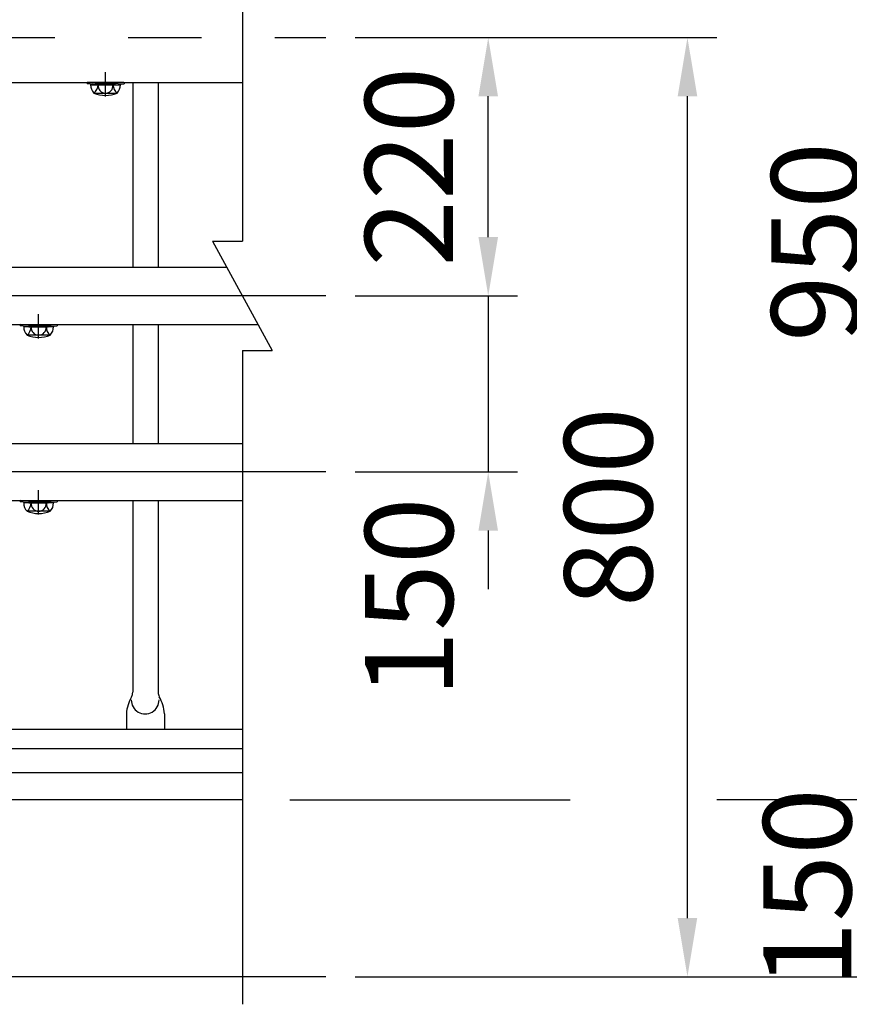
# Model space of a CAD drawing. Extents: x 15 to 9225, y 25 to 6650.
# Drawn here: x 4670 to 5377, y 4704 to 5543 of the extents above; entities that cross this region are included whole.
import ezdxf

# ---------------------------------------------------------------- set-up
doc = ezdxf.new("R2010")
doc.units = 0
doc.header["$LTSCALE"] = 250
doc.header["$MEASUREMENT"] = 0
doc.header["$PDMODE"] = 33
doc.header["$PDSIZE"] = 5
doc.linetypes.add('CENTER', pattern=[2, 1.25, -0.25, 0.25, -0.25])
doc.linetypes.add('HIDDEN', pattern=[0.375, 0.25, -0.125])
doc.layers.get('DEFPOINTS').update_dxf_attribs({"linetype": 'CONTINUOUS'})
for name, color, linetype in [('CENTER', 3, 'CENTER'), ('HASEN', 7, 'HIDDEN'), ('SJC', 1, 'CONTINUOUS'), ('SJC2', 7, 'CONTINUOUS'), ('SUNPOU', 4, 'CONTINUOUS')]:
    doc.layers.add(name, color=color, linetype=linetype)
doc.styles.add('EXT08', font='ROMANS', dxfattribs={"width": 0.8, "bigfont": 'EXTFONT'})
doc.styles.get("Standard").update_dxf_attribs({"font": 'ISOCP'})
doc.dimstyles.new('SJC', dxfattribs={"dimtxt": 0.18, "dimasz": 0.18, "dimexe": 0.18, "dimexo": 0.0625, "dimgap": 0.09, "dimtad": 0, "dimtih": 1, "dimtoh": 1, "dimdec": 4, "dimzin": 0, "dimdsep": 46, "dimtxsty": 'STANDARD', "dimcen": 0.09, "dimadec": 0, "dimazin": 0, "dimtfac": 1, "dimtdec": 4, "dimtofl": 0, "dimtmove": 0, "dimatfit": 3, "dimfxl": 1, "dimtolj": 1, "dimtzin": 0, "dimarcsym": 0})

# ---------------------------------------------------------------- blocks, each defined once
blk = doc.blocks.new('*D69')
at = {"layer": 'DEFPOINTS', "color": 0}
for p in [(4930.89, 5527.26), (5238.95, 5527.26), (4930.89, 4727.26)]:
    blk.add_point(p, dxfattribs=at)
at = {"layer": 'SUNPOU', "lineweight": -2}
for p, q in [((4955.89, 5527.26), (5263.95, 5527.26)), ((5238.95, 4777.26), (5238.95, 5477.26)), ((4955.89, 4727.26), (5263.95, 4727.26))]:
    blk.add_line(p, q, dxfattribs=at)
at = {"layer": 'SUNPOU'}
for points in [[(5247.29, 5477.26), (5230.62, 5477.26), (5238.95, 5527.26)], [(5230.62, 4777.26), (5247.29, 4777.26), (5238.95, 4727.26)]]:
    blk.add_solid(points, dxfattribs=at)
at = {"layer": 'SUNPOU', "insert": (5171.45, 5127.26), "char_height": 75, "attachment_point": 5, "rotation": 90, "style": 'EXT08'}
blk.add_mtext('\\A1;800', dxfattribs=at)
blk = doc.blocks.new('*D70')
at = {"layer": 'DEFPOINTS', "color": 0}
for p in [(4930.89, 5527.26), (5069.2, 5527.26), (4930.89, 5307.26)]:
    blk.add_point(p, dxfattribs=at)
at = {"layer": 'SUNPOU', "lineweight": -2}
for p, q in [((4955.89, 5527.26), (5094.2, 5527.26)), ((5069.2, 5357.26), (5069.2, 5477.26)), ((4955.89, 5307.26), (5094.2, 5307.26))]:
    blk.add_line(p, q, dxfattribs=at)
at = {"layer": 'SUNPOU'}
for points in [[(5060.87, 5477.26), (5077.54, 5477.26), (5069.2, 5527.26)], [(5060.87, 5357.26), (5077.54, 5357.26), (5069.2, 5307.26)]]:
    blk.add_solid(points, dxfattribs=at)
at = {"layer": 'SUNPOU', "insert": (5001.7, 5417.26), "char_height": 75, "attachment_point": 5, "rotation": 90, "style": 'EXT08'}
blk.add_mtext('\\A1;220', dxfattribs=at)
blk = doc.blocks.new('*D71')
at = {"layer": 'DEFPOINTS', "color": 0}
for p in [(4930.89, 5307.26), (4930.89, 5157.26), (5069.2, 5157.26)]:
    blk.add_point(p, dxfattribs=at)
at = {"layer": 'SUNPOU', "lineweight": -2}
for p, q in [((5069.2, 5357.26), (5069.2, 5407.26)), ((4955.89, 5307.26), (5094.2, 5307.26)), ((5069.2, 5307.26), (5069.2, 5157.26)), ((4955.89, 5157.26), (5094.2, 5157.26)), ((5069.2, 5107.26), (5069.2, 5057.26))]:
    blk.add_line(p, q, dxfattribs=at)
at = {"layer": 'SUNPOU'}
for points in [[(5060.87, 5357.26), (5077.54, 5357.26), (5069.2, 5307.26)], [(5060.87, 5107.26), (5077.54, 5107.26), (5069.2, 5157.26)]]:
    blk.add_solid(points, dxfattribs=at)
at = {"layer": 'SUNPOU', "insert": (5001.7, 5050.34), "char_height": 75, "attachment_point": 5, "rotation": 90, "style": 'EXT08'}
blk.add_mtext('\\A1;150', dxfattribs=at)
blk = doc.blocks.new('*D79')
at = {"layer": 'DEFPOINTS', "color": 0}
for p in [(4859.74, 5828.08), (4930.89, 4727.26), (5564.47, 4727.26)]:
    blk.add_point(p, dxfattribs=at)
at = {"layer": 'SUNPOU', "color": 0, "lineweight": -2}
for p, q in [((4884.74, 5828.08), (5589.47, 5828.08)), ((5564.47, 5778.08), (5564.47, 4777.26)), ((4955.89, 4727.26), (5589.47, 4727.26))]:
    blk.add_line(p, q, dxfattribs=at)
at = {"layer": 'SUNPOU', "color": 0}
for points in [[(5556.14, 5778.08), (5572.8, 5778.08), (5564.47, 5828.08)], [(5556.14, 4777.26), (5572.8, 4777.26), (5564.47, 4727.26)]]:
    blk.add_solid(points, dxfattribs=at)
at = {"layer": 'SUNPOU', "color": 0, "insert": (5496.97, 5277.67), "char_height": 75, "attachment_point": 5, "rotation": 90, "style": 'EXT08'}
blk.add_mtext('\\A1;1100', dxfattribs=at)
blk = doc.blocks.new('*D80')
at = {"layer": 'DEFPOINTS', "color": 0}
for p in [(5238.95, 4878.08), (4930.89, 4727.26), (5415.35, 4727.26)]:
    blk.add_point(p, dxfattribs=at)
at = {"layer": 'SUNPOU', "color": 0, "lineweight": -2}
for p, q in [((5263.95, 4878.08), (5440.35, 4878.08)), ((5415.35, 4828.08), (5415.35, 4777.26)), ((4955.89, 4727.26), (5440.35, 4727.26))]:
    blk.add_line(p, q, dxfattribs=at)
at = {"layer": 'SUNPOU', "color": 0}
for points in [[(5423.69, 4828.08), (5407.02, 4828.08), (5415.35, 4878.08)], [(5407.02, 4777.26), (5423.69, 4777.26), (5415.35, 4727.26)]]:
    blk.add_solid(points, dxfattribs=at)
at = {"layer": 'SUNPOU', "color": 0, "insert": (5341.04, 4802.67), "char_height": 75, "attachment_point": 5, "rotation": 90, "style": 'EXT08'}
blk.add_mtext('\\A1;150', dxfattribs=at)
blk = doc.blocks.new('*D81')
at = {"layer": 'DEFPOINTS', "color": 0}
for p in [(4859.74, 5828.08), (5238.95, 4878.08), (5415.35, 4878.08)]:
    blk.add_point(p, dxfattribs=at)
at = {"layer": 'SUNPOU', "color": 0, "lineweight": -2}
for p, q in [((4884.74, 5828.08), (5440.35, 5828.08)), ((5415.35, 5778.08), (5415.35, 4928.08)), ((5263.95, 4878.08), (5440.35, 4878.08))]:
    blk.add_line(p, q, dxfattribs=at)
at = {"layer": 'SUNPOU', "color": 0}
for points in [[(5423.69, 5778.08), (5407.02, 5778.08), (5415.35, 5828.08)], [(5407.02, 4928.08), (5423.69, 4928.08), (5415.35, 4878.08)]]:
    blk.add_solid(points, dxfattribs=at)
at = {"layer": 'SUNPOU', "color": 0, "insert": (5347.85, 5353.08), "char_height": 75, "attachment_point": 5, "rotation": 90, "style": 'EXT08'}
blk.add_mtext('\\A1;950', dxfattribs=at)

msp = doc.modelspace()

# ---------------------------------------------------------------- linework, layer by layer
at = {"layer": 'CENTER', "linetype": 'CENTER'}
msp.add_line((387.401, 5527.26), (4930.889, 5527.26), dxfattribs=at)
at = {"layer": 'CENTER'}
for p, q in [((4743.125, 5477.01), (4743.125, 5497.946)), ((4930.889, 5307.26), (399.082, 5307.26)), ((4686.125, 5270.86), (4686.125, 5291.796)), ((4930.889, 5157.26), (399.082, 5157.26)), ((4686.125, 5120.86), (4686.125, 5141.796))]:
    msp.add_line(p, q, dxfattribs=at)
at = {"layer": 'HASEN'}
for p, q in [((4734.975, 5488.21), (4727.532, 5489.111)), ((4734.903, 5487.01), (4734.975, 5488.21)), ((4751.275, 5488.21), (4734.975, 5488.21)), ((4751.275, 5488.21), (4758.719, 5489.111)), ((4751.348, 5487.01), (4751.275, 5488.21)), ((4677.975, 5282.06), (4670.532, 5282.961)), ((4677.903, 5280.86), (4677.975, 5282.06)), ((4677.975, 5282.06), (4694.275, 5282.06)), ((4694.275, 5282.06), (4701.719, 5282.961)), ((4694.348, 5280.86), (4694.275, 5282.06)), ((4677.975, 5132.06), (4670.532, 5132.961)), ((4677.903, 5130.86), (4677.975, 5132.06)), ((4677.975, 5132.06), (4694.275, 5132.06)), ((4694.275, 5132.06), (4701.719, 5132.961)), ((4694.348, 5130.86), (4694.275, 5132.06))]:
    msp.add_line(p, q, dxfattribs=at)
at = {"layer": 'SJC'}
for p, q in [((4578.125, 5489.11), (4859.742, 5489.11)), ((4727.531, 5489.11), (4727.375, 5487.922)), ((4734.903, 5487.01), (4727.375, 5487.922)), ((4758.719, 5489.11), (4727.531, 5489.11)), ((4730.424, 5487.01), (4755.827, 5487.01)), ((4751.348, 5487.01), (4734.903, 5487.01)), ((4751.348, 5487.01), (4758.875, 5487.922)), ((4758.719, 5489.111), (4758.875, 5487.922)), ((4766.275, 5489.11), (4766.275, 5331.56)), ((4787.975, 5489.11), (4787.975, 5331.56)), ((4733.259, 5480.039), (4752.483, 5480.01)), ((4551.125, 5331.56), (4846.469, 5331.56)), ((4551.125, 5282.96), (4873.014, 5282.96)), ((4670.532, 5282.961), (4670.375, 5281.772)), ((4677.903, 5280.86), (4670.375, 5281.772)), ((4670.531, 5282.96), (4701.719, 5282.96)), ((4698.827, 5280.86), (4673.424, 5280.86)), ((4677.903, 5280.86), (4694.348, 5280.86)), ((4694.348, 5280.86), (4701.875, 5281.772)), ((4701.719, 5282.96), (4701.875, 5281.772)), ((4766.275, 5282.96), (4766.275, 5181.56)), ((4787.975, 5282.96), (4787.975, 5181.56)), ((4695.991, 5273.889), (4676.767, 5273.86)), ((4551.125, 5181.56), (4859.742, 5181.56)), ((4551.125, 5132.96), (4859.742, 5132.96)), ((4670.532, 5132.961), (4670.375, 5131.772)), ((4677.903, 5130.86), (4670.375, 5131.772)), ((4670.531, 5132.96), (4701.719, 5132.96)), ((4698.827, 5130.86), (4673.424, 5130.86)), ((4677.903, 5130.86), (4694.348, 5130.86)), ((4694.348, 5130.86), (4701.875, 5131.772)), ((4701.719, 5132.96), (4701.875, 5131.772)), ((4766.275, 5132.96), (4766.275, 4969.653)), ((4787.975, 5132.96), (4787.975, 4969.653)), ((4695.991, 5123.889), (4676.767, 5123.86)), ((4760.92, 4951.272), (4760.92, 4938.077)), ((4793.331, 4951.272), (4793.331, 4938.077)), ((4592.125, 4938.077), (4859.742, 4938.077)), ((4859.742, 4921.472), (4641.009, 4921.472)), ((4859.742, 4900.889), (4641.009, 4900.889)), ((4859.742, 4878.077), (4592.125, 4878.077)), ((4930.889, 4727.261), (240.923, 4727.261))]:
    msp.add_line(p, q, dxfattribs=at)
for centre, radius, start, end in [((4740.067, 5486.87), 9.644, 179.171563, 225.098909), ((4727.108, 5487.512), 9.68, 309.455851, 357.021753), ((4743.081, 5486.311), 6.346, 173.676527, 270.39538), ((4743.169, 5486.311), 6.346, 269.60462, 6.323473), ((4759.143, 5487.512), 9.68, 182.978247, 230.544149), ((4746.184, 5486.87), 9.644, 314.901091, 0.828437), ((4743.125, 5503.01), 25, 246.756103, 293.243897), ((4683.067, 5280.72), 9.644, 179.171563, 225.098909), ((4670.108, 5281.362), 9.68, 309.455851, 357.021753), ((4686.081, 5280.161), 6.346, 173.676527, 270.39538), ((4686.169, 5280.161), 6.346, 269.60462, 6.323473), ((4702.143, 5281.362), 9.68, 182.978247, 230.544149), ((4689.184, 5280.72), 9.644, 314.901091, 0.828437), ((4686.125, 5296.86), 25, 246.756103, 293.243897), ((4683.067, 5130.72), 9.644, 179.171563, 225.098909), ((4670.108, 5131.362), 9.68, 309.455851, 357.021753), ((4686.081, 5130.161), 6.346, 173.676527, 270.39538), ((4686.169, 5130.161), 6.346, 269.60462, 6.323473), ((4702.143, 5131.362), 9.68, 182.978247, 230.544149), ((4689.184, 5130.72), 9.644, 314.901091, 0.828437), ((4686.125, 5146.86), 25, 246.756103, 293.243897), ((4796.805, 4948.407), 36, 151.126454, 175.434616), ((4758.275, 4969.653), 8, 331.126454, 0), ((4795.975, 4969.653), 8, 180, 208.873546), ((4757.445, 4948.407), 36, 4.565384, 28.873546), ((4776.909, 4962.985), 11.851, 179.279308, 0.720692)]:
    msp.add_arc(centre, radius, start, end, dxfattribs=at)
at = {"layer": 'SJC2'}
for p, q in [((4859.742, 5878.494), (4859.742, 5353.853)), ((4834.293, 5353.853), (4859.742, 5353.853)), ((4834.293, 5353.853), (4885.191, 5260.666)), ((4859.742, 5260.666), (4859.742, 4703.751)), ((4859.742, 5260.666), (4885.191, 5260.666))]:
    msp.add_line(p, q, dxfattribs=at)
at = {"layer": 'SUNPOU'}
msp.add_line((4900.294, 4878.077), (5139.097, 4878.077), dxfattribs=at)

# ---------------------------------------------------------------- dimensions: what is measured, and where the dimension line sits
for base, p1, p2, override, picture, middle in [((5564.47, 4727.261), (4859.742, 5828.077), (4930.889, 4727.261), {"dimscale": 25, "dimtxt": 3, "dimasz": 2, "dimexe": 1, "dimexo": 1, "dimgap": 1.2, "dimtad": 1, "dimtih": 0, "dimtoh": 0, "dimdec": 1, "dimrnd": 2, "dimzin": 8, "dimtxsty": 'EXT08', "dimadec": 2, "dimtofl": 1, "dimtmove": 2}, '*D79', (5496.97, 5277.669)), ((5415.353, 4878.077), (4859.742, 5828.077), (5238.954, 4878.077), {"dimscale": 25, "dimtxt": 3, "dimasz": 2, "dimexe": 1, "dimexo": 1, "dimgap": 1.2, "dimtad": 1, "dimtih": 0, "dimtoh": 0, "dimdec": 2, "dimzin": 8, "dimtxsty": 'EXT08', "dimadec": 2, "dimtofl": 1, "dimtmove": 2}, '*D81', (5347.853, 5353.077)), ((5238.954, 5527.26), (4930.889, 4727.261), (4930.889, 5527.26), {"dimscale": 25, "dimtxt": 3, "dimasz": 2, "dimexe": 1, "dimexo": 1, "dimgap": 1.2, "dimtad": 1, "dimtih": 0, "dimtoh": 0, "dimdec": 2, "dimzin": 8, "dimtxsty": 'EXT08', "dimclrd": 256, "dimclre": 256, "dimclrt": 256, "dimaunit": 1, "dimtofl": 1, "dimtmove": 2}, '*D69', (5171.454, 5127.26)), ((5069.205, 5527.26), (4930.889, 5307.26), (4930.889, 5527.26), {"dimscale": 25, "dimtxt": 3, "dimasz": 2, "dimexe": 1, "dimexo": 1, "dimgap": 1.2, "dimtad": 1, "dimtih": 0, "dimtoh": 0, "dimdec": 2, "dimzin": 8, "dimtxsty": 'EXT08', "dimclrd": 256, "dimclre": 256, "dimclrt": 256, "dimaunit": 1, "dimtofl": 1}, '*D70', (5001.705, 5417.26))]:
    dim = msp.add_linear_dim(base=base, p1=p1, p2=p2, angle=90, dimstyle='SJC', override=override, dxfattribs=at)
    dim.commit()
    dim.dimension.update_dxf_attribs({"geometry": picture, "text_midpoint": middle})
for base, p1, p2, override, picture, middle in [((5069.205, 5157.26), (4930.889, 5307.26), (4930.889, 5157.26), {"dimscale": 25, "dimtxt": 3, "dimasz": 2, "dimexe": 1, "dimexo": 1, "dimgap": 1.2, "dimtad": 1, "dimtih": 0, "dimtoh": 0, "dimdec": 2, "dimzin": 8, "dimtxsty": 'EXT08', "dimclrd": 256, "dimclre": 256, "dimclrt": 256, "dimaunit": 1, "dimtofl": 1, "dimtmove": 2}, '*D71', (5001.705, 5050.338)), ((5415.353, 4727.261), (5238.954, 4878.077), (4930.889, 4727.261), {"dimscale": 25, "dimtxt": 3, "dimasz": 2, "dimexe": 1, "dimexo": 1, "dimgap": 0, "dimtad": 1, "dimtih": 0, "dimtoh": 0, "dimdec": 1, "dimrnd": 2, "dimzin": 8, "dimtxsty": 'EXT08', "dimadec": 2, "dimtofl": 1, "dimtmove": 2}, '*D80', (5341.044, 4802.669))]:
    dim = msp.add_linear_dim(base=base, p1=p1, p2=p2, angle=90, dimstyle='SJC', override=override, dxfattribs=at)
    dim.commit()
    dim.dimension.update_dxf_attribs({"geometry": picture, "text_midpoint": middle, "dimtype": 160})

doc.saveas('drawing.dxf')
